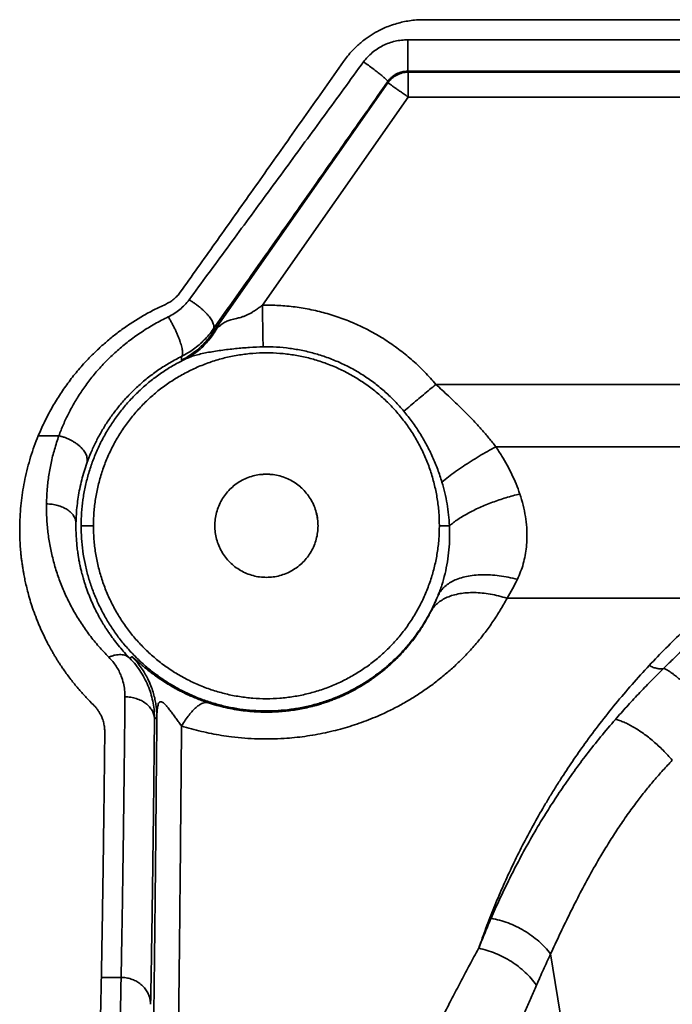
# Model space of a CAD drawing. Units: inches. Extents: x 0.1 to 13.2, y -5.5 to 10.9.
# Drawn here: x 1.9 to 2.3, y 9 to 9.5 of the extents above; entities that cross this region are included whole.
import ezdxf

# ---------------------------------------------------------------- set-up
doc = ezdxf.new("R2010")
doc.units = ezdxf.units.IN
doc.header["$MEASUREMENT"] = 0

msp = doc.modelspace()

# ---------------------------------------------------------------- linework, layer by layer
at = {"color": 7, "linetype": 'Continuous', "lineweight": 35}
for p, q in [((2.65451, 9.51367), (2.15601, 9.51367)), ((2.14739, 9.50294), (2.65451, 9.50294)), ((2.14739, 9.48618), (3.16162, 9.48618)), ((2.14739, 9.48618), (2.14754, 9.48561)), ((2.14754, 9.48561), (3.16148, 9.48561)), ((2.13679, 9.48002), (2.04315, 9.34629)), ((2.13664, 9.4806), (2.13679, 9.48002)), ((2.14754, 9.47238), (2.06973, 9.36125)), ((3.16148, 9.47238), (2.14754, 9.47238)), ((2.04348, 9.34839), (2.04315, 9.34629)), ((2.02658, 9.33388), (2.02653, 9.3318)), ((2.16234, 9.31891), (3.14668, 9.31891)), ((1.95008, 9.29149), (1.96107, 9.29149)), ((2.19439, 9.2856), (2.45183, 9.2856)), ((2.20034, 9.20473), (2.31419, 9.20473)), ((1.99892, 9.17276), (2.00011, 9.1735)), ((1.97955, 9.14775), (1.97967, 9.14764)), ((2.01339, 9.14119), (2.01213, 9.14015)), ((2.18522, 9.01779), (2.18519, 9.01774)), ((2.28014, 8.66466), (2.2236, 9.0148)), ((1.98375, 9.00256), (1.98375, 9.00226)), ((1.9943, 9.00226), (1.98375, 9.00226)), ((2.21605, 8.99805), (2.21608, 8.99812))]:
    msp.add_line(p, q, dxfattribs=at)
for points, knots in [([(2.15601, 9.51367), (2.15467, 9.51364), (2.15206, 9.51359), (2.1483, 9.51314), (2.14482, 9.51251), (2.14134, 9.51163), (2.13792, 9.51051), (2.13465, 9.50917), (2.13227, 9.50802), (2.13058, 9.50711), (2.12942, 9.50645), (2.1283, 9.50578), (2.1272, 9.50508), (2.12614, 9.50436), (2.12466, 9.50331), (2.12282, 9.50189), (2.12034, 9.49976), (2.11778, 9.49724), (2.11521, 9.49433), (2.11373, 9.49231), (2.11301, 9.49133)], [0, 0, 0, 0, 0.080095, 0.155171, 0.225227, 0.290263, 0.369162, 0.439137, 0.500189, 0.526911, 0.5533, 0.579357, 0.60508, 0.630472, 0.65553, 0.713276, 0.769175, 0.850345, 0.927285, 1, 1, 1, 1]), ([(2.12374, 9.49113), (2.12444, 9.49202), (2.12585, 9.4938), (2.12836, 9.49614), (2.13111, 9.49819), (2.1341, 9.4999), (2.13727, 9.50125), (2.14057, 9.50222), (2.14396, 9.50283), (2.14625, 9.5029), (2.14739, 9.50294)], [0, 0, 0, 0, 0.124094, 0.248712, 0.373808, 0.499189, 0.624628, 0.749969, 0.875067, 1, 1, 1, 1]), ([(2.11301, 9.49133), (2.10968, 9.4866), (2.10304, 9.47715), (2.09312, 9.46305), (2.08324, 9.44905), (2.0734, 9.43511), (2.06365, 9.42133), (2.05401, 9.40772), (2.04452, 9.39435), (2.03513, 9.38114), (2.02896, 9.37247), (2.02588, 9.36814)], [0, 0, 0, 0, 0.1124001, 0.2244838, 0.336355, 0.448118, 0.5604849, 0.6709485, 0.7809515, 0.8905997, 1, 1, 1, 1]), ([(2.03058, 9.3641), (2.03394, 9.36867), (2.04067, 9.37781), (2.05091, 9.39172), (2.06123, 9.40577), (2.07164, 9.41994), (2.08205, 9.43414), (2.09246, 9.44835), (2.10285, 9.46255), (2.11328, 9.47681), (2.12025, 9.48636), (2.12374, 9.49113)], [0, 0, 0, 0, 0.112007, 0.224031, 0.336055, 0.448075, 0.560087, 0.67009, 0.780079, 0.890049, 1, 1, 1, 1]), ([(2.12374, 9.49113), (2.12461, 9.49052), (2.12634, 9.4893), (2.12884, 9.48747), (2.13113, 9.48574), (2.13312, 9.48415), (2.13473, 9.48279), (2.13589, 9.48171), (2.13659, 9.48093), (2.13662, 9.48071), (2.13664, 9.4806)], [0, 0, 0, 0, 0.1247337, 0.2499802, 0.3750479, 0.4999834, 0.6249208, 0.7499948, 0.8752531, 1, 1, 1, 1]), ([(2.13664, 9.4806), (2.13692, 9.48097), (2.13749, 9.48173), (2.13852, 9.48276), (2.13968, 9.48371), (2.14099, 9.48455), (2.14243, 9.48524), (2.144, 9.48577), (2.14567, 9.48611), (2.14681, 9.48616), (2.14739, 9.48618)], [0, 0, 0, 0, 0.112133, 0.227864, 0.347237, 0.470291, 0.597063, 0.727585, 0.861888, 1, 1, 1, 1]), ([(2.04348, 9.34839), (2.04682, 9.35311), (2.05351, 9.36256), (2.06371, 9.37699), (2.07403, 9.39161), (2.08446, 9.4064), (2.09489, 9.4212), (2.10529, 9.43598), (2.11568, 9.45075), (2.12613, 9.46563), (2.13313, 9.4756), (2.13664, 9.4806)], [0, 0, 0, 0, 0.1113226, 0.2229364, 0.3349633, 0.4475235, 0.5597976, 0.6694903, 0.7793512, 0.8894861, 1, 1, 1, 1]), ([(2.02588, 9.36814), (2.02536, 9.36747), (2.02433, 9.36613), (2.02243, 9.36438), (2.02034, 9.36285), (2.01876, 9.36206), (2.01798, 9.36167)], [0, 0, 0, 0, 0.251062, 0.499707, 0.750946, 1, 1, 1, 1]), ([(1.95008, 9.29149), (1.95109, 9.29382), (1.95309, 9.29846), (1.95669, 9.30537), (1.96072, 9.31215), (1.96521, 9.31877), (1.97017, 9.3252), (1.97514, 9.33088), (1.98, 9.33585), (1.98464, 9.34017), (1.98955, 9.34432), (1.99473, 9.34827), (2.00017, 9.35201), (2.00586, 9.35551), (2.01178, 9.35877), (2.01591, 9.3607), (2.01798, 9.36167)], [0, 0, 0, 0, 0.084734, 0.168751, 0.252155, 0.335051, 0.417548, 0.499755, 0.561439, 0.623272, 0.685302, 0.747574, 0.810135, 0.87303, 0.936303, 1, 1, 1, 1]), ([(2.01948, 9.35498), (2.02056, 9.35555), (2.02274, 9.35668), (2.02567, 9.35885), (2.02835, 9.36129), (2.02983, 9.36316), (2.03058, 9.3641)], [0, 0, 0, 0, 0.247722, 0.497194, 0.748081, 1, 1, 1, 1]), ([(2.03058, 9.3641), (2.03107, 9.3638), (2.03207, 9.36321), (2.03354, 9.36222), (2.03498, 9.36118), (2.03637, 9.36008), (2.03768, 9.35896), (2.03889, 9.35781), (2.04001, 9.35666), (2.04066, 9.3559), (2.04098, 9.35552)], [0, 0, 0, 0, 0.12436, 0.249355, 0.374663, 0.499974, 0.625116, 0.750145, 0.875099, 1, 1, 1, 1]), ([(2.04497, 9.3482), (2.04567, 9.34892), (2.04699, 9.35026), (2.04913, 9.35182), (2.05089, 9.35272), (2.0524, 9.35326), (2.05366, 9.35363), (2.05507, 9.35395), (2.05638, 9.35425), (2.05765, 9.35455), (2.05901, 9.35495), (2.06051, 9.3555), (2.06203, 9.35618), (2.06349, 9.35695), (2.06493, 9.35782), (2.06641, 9.3588), (2.06803, 9.35996), (2.06914, 9.3608), (2.06973, 9.36125)], [0, 0, 0, 0, 0.112704, 0.211097, 0.307564, 0.345156, 0.398697, 0.457763, 0.503908, 0.541455, 0.593415, 0.64636, 0.70063, 0.75654, 0.807074, 0.864439, 0.928726, 1, 1, 1, 1]), ([(2.06973, 9.36125), (2.06975, 9.35981), (2.0698, 9.35692), (2.06988, 9.35262), (2.06996, 9.34814), (2.07004, 9.34353), (2.07009, 9.34049), (2.07012, 9.33897)], [0, 0, 0, 0, 0.186664, 0.373365, 0.56003, 0.780024, 1, 1, 1, 1]), ([(2.06973, 9.36125), (2.07265, 9.36124), (2.0785, 9.36122), (2.08724, 9.36037), (2.09589, 9.35891), (2.10441, 9.3568), (2.11276, 9.35406), (2.12088, 9.35071), (2.12873, 9.34677), (2.13626, 9.34225), (2.14343, 9.33718), (2.1502, 9.33159), (2.15657, 9.32554), (2.16041, 9.32112), (2.16234, 9.31891)], [0, 0, 0, 0, 0.083367, 0.166495, 0.249848, 0.333213, 0.41641, 0.499904, 0.583316, 0.666505, 0.749934, 0.833352, 0.916553, 1, 1, 1, 1]), ([(2.01948, 9.35498), (2.01707, 9.35377), (2.01225, 9.35134), (2.00544, 9.34713), (1.99899, 9.34258), (1.99296, 9.33767), (1.98735, 9.33246), (1.9822, 9.32701), (1.97753, 9.32134), (1.97332, 9.31552), (1.96958, 9.30958), (1.96629, 9.30358), (1.96341, 9.29754), (1.96185, 9.2935), (1.96107, 9.29149)], [0, 0, 0, 0, 0.084954, 0.1696804, 0.2541878, 0.3384629, 0.4224569, 0.5060984, 0.5893368, 0.6722062, 0.7547133, 0.8368399, 0.9186078, 1, 1, 1, 1]), ([(2.02658, 9.33388), (2.02669, 9.33397), (2.0269, 9.33417), (2.02708, 9.33473), (2.02716, 9.33546), (2.02713, 9.33639), (2.02697, 9.33749), (2.02671, 9.33874), (2.02633, 9.34014), (2.02586, 9.34164), (2.02529, 9.34325), (2.02463, 9.34492), (2.02389, 9.34664), (2.02309, 9.34838), (2.02223, 9.35011), (2.02134, 9.35181), (2.02041, 9.35345), (2.01979, 9.35447), (2.01948, 9.35498)], [0, 0, 0, 0, 0.062125, 0.124625, 0.187307, 0.249984, 0.312563, 0.375081, 0.437558, 0.500004, 0.562449, 0.624926, 0.687443, 0.750021, 0.812698, 0.875378, 0.937876, 1, 1, 1, 1]), ([(2.04098, 9.35552), (2.04127, 9.35515), (2.04186, 9.3544), (2.04257, 9.35333), (2.04314, 9.3523), (2.04355, 9.35133), (2.04379, 9.35045), (2.04386, 9.34966), (2.04377, 9.34895), (2.04357, 9.34857), (2.04348, 9.34839)], [0, 0, 0, 0, 0.124901, 0.249856, 0.374885, 0.500027, 0.625338, 0.750646, 0.87564, 1, 1, 1, 1]), ([(2.02653, 9.3318), (2.02762, 9.33239), (2.02979, 9.33357), (2.03286, 9.33567), (2.03576, 9.33799), (2.03845, 9.34055), (2.04095, 9.3433), (2.04242, 9.34529), (2.04315, 9.34629)], [0, 0, 0, 0, 0.166649, 0.333341, 0.5, 0.666659, 0.833351, 1, 1, 1, 1]), ([(2.02658, 9.33388), (2.02769, 9.33446), (2.0299, 9.33564), (2.03302, 9.33773), (2.03597, 9.34005), (2.03871, 9.34261), (2.04125, 9.34538), (2.04273, 9.34738), (2.04348, 9.34839)], [0, 0, 0, 0, 0.165238, 0.330939, 0.497352, 0.664325, 0.831993, 1, 1, 1, 1]), ([(2.02854, 9.33242), (2.02966, 9.33302), (2.03189, 9.33423), (2.035, 9.33645), (2.0379, 9.33897), (2.04054, 9.34178), (2.04294, 9.34484), (2.04429, 9.34708), (2.04497, 9.3482)], [0, 0, 0, 0, 0.166642, 0.33334, 0.499996, 0.666653, 0.833354, 1, 1, 1, 1]), ([(2.04497, 9.3482), (2.0447, 9.34791), (2.04422, 9.34739), (2.04362, 9.34675), (2.04329, 9.34641), (2.04316, 9.34629), (2.04315, 9.34629), (2.04315, 9.34629)], [0, 0, 0, 0, 0.328201, 0.583104, 0.80533, 0.903953, 1, 1, 1, 1]), ([(2.07012, 9.33897), (2.06771, 9.33889), (2.06279, 9.33872), (2.05528, 9.33806), (2.04891, 9.3373), (2.04384, 9.33654), (2.04019, 9.33591), (2.03678, 9.3352), (2.0337, 9.33439), (2.03097, 9.3335), (2.02932, 9.33277), (2.02854, 9.33242)], [0, 0, 0, 0, 0.167988, 0.343893, 0.525915, 0.616523, 0.704517, 0.787953, 0.865262, 0.935791, 1, 1, 1, 1]), ([(2.14525, 9.30463), (2.14369, 9.30642), (2.14057, 9.31), (2.13541, 9.31491), (2.12992, 9.31945), (2.1241, 9.32356), (2.11799, 9.32722), (2.11162, 9.33042), (2.10503, 9.33313), (2.09827, 9.33535), (2.09135, 9.33707), (2.08433, 9.33825), (2.07724, 9.33895), (2.07249, 9.33896), (2.07012, 9.33897)], [0, 0, 0, 0, 0.083339, 0.166681, 0.250017, 0.333346, 0.416675, 0.500012, 0.583351, 0.666689, 0.750022, 0.833352, 0.916678, 1, 1, 1, 1]), ([(1.976, 9.27683), (1.9767, 9.2787), (1.97809, 9.28243), (1.98066, 9.28798), (1.98356, 9.29343), (1.98683, 9.29874), (1.99046, 9.3039), (1.99447, 9.30891), (1.99888, 9.31375), (2.0037, 9.31839), (2.00889, 9.32277), (2.01444, 9.32684), (2.02031, 9.3306), (2.02449, 9.33278), (2.02658, 9.33388)], [0, 0, 0, 0, 0.087454, 0.173539, 0.258352, 0.341994, 0.42457, 0.506189, 0.58912, 0.671626, 0.753835, 0.835879, 0.91789, 1, 1, 1, 1]), ([(1.9795, 9.24343), (1.97956, 9.24585), (1.97968, 9.25068), (1.98057, 9.25789), (1.98198, 9.26501), (1.98395, 9.272), (1.98647, 9.27881), (1.9895, 9.28541), (1.99304, 9.29174), (1.99707, 9.29777), (2.00156, 9.30348), (2.0065, 9.30881), (2.01183, 9.31374), (2.01753, 9.31823), (2.02357, 9.32226), (2.0299, 9.3258), (2.03649, 9.32884), (2.0433, 9.33136), (2.05029, 9.33333), (2.05742, 9.33474), (2.06463, 9.3356), (2.07188, 9.33589), (2.07912, 9.3356), (2.08633, 9.33475), (2.09346, 9.33333), (2.10045, 9.33136), (2.10726, 9.32884), (2.11385, 9.32581), (2.12019, 9.32226), (2.12622, 9.31824), (2.13192, 9.31374), (2.13726, 9.30881), (2.14219, 9.30348), (2.14668, 9.29778), (2.15071, 9.29175), (2.15425, 9.28541), (2.15728, 9.27882), (2.1598, 9.27201), (2.16177, 9.26502), (2.16318, 9.2579), (2.16407, 9.25068), (2.16419, 9.24585), (2.16425, 9.24343)], [0, 0, 0, 0, 0.02499, 0.049968, 0.075025, 0.099998, 0.125, 0.150021, 0.174988, 0.199987, 0.224941, 0.25, 0.275027, 0.299993, 0.325002, 0.349963, 0.374999, 0.399987, 0.424965, 0.450038, 0.475018, 0.500001, 0.52496, 0.549947, 0.575018, 0.599988, 0.625, 0.650012, 0.674983, 0.699993, 0.72495, 0.75, 0.775034, 0.799996, 0.824995, 0.849955, 0.875, 0.89998, 0.92496, 0.950024, 0.974999, 1, 1, 1, 1]), ([(2.02854, 9.33242), (2.02824, 9.33231), (2.02766, 9.33208), (2.02703, 9.33185), (2.02661, 9.33174), (2.02656, 9.33178), (2.02653, 9.3318)], [0, 0, 0, 0, 0.248303, 0.481923, 0.736026, 1, 1, 1, 1]), ([(2.16234, 9.31891), (2.16123, 9.31799), (2.15901, 9.31614), (2.15571, 9.31339), (2.15228, 9.31052), (2.14875, 9.30757), (2.14642, 9.30561), (2.14525, 9.30463)], [0, 0, 0, 0, 0.186664, 0.373365, 0.56003, 0.780024, 1, 1, 1, 1]), ([(2.16234, 9.31891), (2.16348, 9.31789), (2.16573, 9.31586), (2.16901, 9.31284), (2.17214, 9.30988), (2.17513, 9.30698), (2.17808, 9.30404), (2.18072, 9.30133), (2.18306, 9.29887), (2.185, 9.29676), (2.18691, 9.29464), (2.18879, 9.29249), (2.19064, 9.29029), (2.1925, 9.288), (2.19374, 9.28643), (2.19439, 9.2856)], [0, 0, 0, 0, 0.0989664, 0.1947377, 0.2873279, 0.3767526, 0.4630289, 0.5566987, 0.6210466, 0.6830542, 0.7427345, 0.8067221, 0.8687405, 0.9307268, 1, 1, 1, 1]), ([(2.16563, 9.26671), (2.16491, 9.26898), (2.16345, 9.27354), (2.16068, 9.28019), (2.15748, 9.28667), (2.15383, 9.29294), (2.14979, 9.29897), (2.14676, 9.30275), (2.14525, 9.30463)], [0, 0, 0, 0, 0.1651384, 0.331135, 0.4979818, 0.6653693, 0.8328773, 1, 1, 1, 1]), ([(1.95008, 9.29149), (1.94934, 9.28963), (1.94785, 9.28588), (1.94595, 9.28013), (1.94428, 9.27424), (1.94291, 9.2684), (1.94184, 9.26261), (1.94103, 9.25688), (1.94045, 9.25099), (1.94029, 9.24704), (1.94021, 9.24504)], [0, 0, 0, 0, 0.120597, 0.24411, 0.370571, 0.500012, 0.619576, 0.742749, 0.86955, 1, 1, 1, 1]), ([(1.95446, 9.2551), (1.95454, 9.2575), (1.9547, 9.26231), (1.95554, 9.26959), (1.95684, 9.27689), (1.95863, 9.28421), (1.96026, 9.28906), (1.96107, 9.29149)], [0, 0, 0, 0, 0.199165, 0.398677, 0.598665, 0.799086, 1, 1, 1, 1]), ([(1.976, 9.27683), (1.97608, 9.27715), (1.97624, 9.27781), (1.97626, 9.27887), (1.97611, 9.27995), (1.97577, 9.28107), (1.97526, 9.28219), (1.97458, 9.2833), (1.97374, 9.2844), (1.97274, 9.28546), (1.97161, 9.28649), (1.97035, 9.28745), (1.96898, 9.28835), (1.96752, 9.28918), (1.96597, 9.28991), (1.96437, 9.29055), (1.96273, 9.29109), (1.96162, 9.29136), (1.96107, 9.29149)], [0, 0, 0, 0, 0.062198, 0.124695, 0.18734, 0.249988, 0.312557, 0.37507, 0.437548, 0.5, 0.562453, 0.62493, 0.687444, 0.750012, 0.81266, 0.875305, 0.937802, 1, 1, 1, 1]), ([(2.19439, 9.2856), (2.19289, 9.28479), (2.1899, 9.28317), (2.18547, 9.28059), (2.18115, 9.27793), (2.17693, 9.27517), (2.17288, 9.27235), (2.16903, 9.26949), (2.16676, 9.26764), (2.16563, 9.26671)], [0, 0, 0, 0, 0.139944, 0.280018, 0.420027, 0.560002, 0.706663, 0.853396, 1, 1, 1, 1]), ([(2.20719, 9.26039), (2.20655, 9.26219), (2.20529, 9.26572), (2.203, 9.27087), (2.20045, 9.27583), (2.1976, 9.28074), (2.19547, 9.28395), (2.19439, 9.2856)], [0, 0, 0, 0, 0.206553, 0.404466, 0.599746, 0.795103, 1, 1, 1, 1]), ([(1.97021, 9.24486), (1.97025, 9.24644), (1.97035, 9.24954), (1.97076, 9.25415), (1.97137, 9.25869), (1.97219, 9.26326), (1.97324, 9.26785), (1.97449, 9.27239), (1.9755, 9.27536), (1.976, 9.27683)], [0, 0, 0, 0, 0.149915, 0.2945, 0.433772, 0.575782, 0.721353, 0.86275, 1, 1, 1, 1]), ([(2.16961, 9.24346), (2.16949, 9.24541), (2.16923, 9.24932), (2.16838, 9.25516), (2.16723, 9.26098), (2.16617, 9.2648), (2.16563, 9.26671)], [0, 0, 0, 0, 0.248024, 0.497692, 0.748415, 1, 1, 1, 1]), ([(2.20719, 9.26039), (2.20595, 9.26008), (2.20346, 9.25947), (2.19976, 9.2584), (2.19611, 9.25723), (2.19253, 9.25596), (2.18906, 9.2546), (2.18572, 9.25317), (2.18253, 9.25166), (2.17951, 9.25009), (2.17668, 9.24848), (2.17408, 9.24682), (2.17169, 9.24515), (2.1703, 9.24402), (2.16961, 9.24346)], [0, 0, 0, 0, 0.08322, 0.166585, 0.249989, 0.333352, 0.416679, 0.499987, 0.583296, 0.666625, 0.749992, 0.833401, 0.916774, 1, 1, 1, 1]), ([(2.20587, 9.21483), (2.20648, 9.21619), (2.2077, 9.2189), (2.20908, 9.22318), (2.21012, 9.22758), (2.21077, 9.23212), (2.21108, 9.23711), (2.21094, 9.24255), (2.21025, 9.24842), (2.20905, 9.25439), (2.20781, 9.25838), (2.20719, 9.26039)], [0, 0, 0, 0, 0.099876, 0.199311, 0.298818, 0.398914, 0.500102, 0.622706, 0.74635, 0.871854, 1, 1, 1, 1]), ([(1.98778, 9.17322), (1.98595, 9.17513), (1.98229, 9.17894), (1.97742, 9.18497), (1.973, 9.19122), (1.96906, 9.19768), (1.96559, 9.20433), (1.96258, 9.21116), (1.96002, 9.21815), (1.95793, 9.2253), (1.95631, 9.23257), (1.95517, 9.23998), (1.9545, 9.24749), (1.95447, 9.25256), (1.95446, 9.2551)], [0, 0, 0, 0, 0.083445, 0.166776, 0.250048, 0.33329, 0.416534, 0.499797, 0.58308, 0.666377, 0.749684, 0.833019, 0.916473, 1, 1, 1, 1]), ([(1.95446, 9.2551), (1.95548, 9.25505), (1.95752, 9.25496), (1.96047, 9.25434), (1.9632, 9.25338), (1.96559, 9.2521), (1.96756, 9.25054), (1.96903, 9.24877), (1.96999, 9.24685), (1.97013, 9.24552), (1.97021, 9.24486)], [0, 0, 0, 0, 0.124757, 0.249993, 0.375061, 0.5, 0.624939, 0.750006, 0.875243, 1, 1, 1, 1]), ([(1.94021, 9.24504), (1.94019, 9.244), (1.94015, 9.24189), (1.94018, 9.23869), (1.94029, 9.23541), (1.94048, 9.23206), (1.94074, 9.22904), (1.94102, 9.22638), (1.94131, 9.22407), (1.94165, 9.22173), (1.942, 9.21951), (1.94235, 9.21756), (1.94277, 9.2154), (1.94333, 9.21275), (1.94413, 9.20937), (1.94512, 9.20564), (1.94635, 9.20156), (1.94784, 9.19715), (1.94949, 9.19279), (1.95122, 9.18869), (1.9529, 9.18503), (1.95456, 9.18167), (1.9562, 9.17859), (1.95761, 9.17607), (1.9588, 9.17405), (1.95976, 9.17248), (1.96068, 9.17102), (1.96164, 9.16953), (1.96276, 9.16784), (1.96483, 9.16485), (1.96781, 9.16082), (1.9717, 9.15608), (1.97557, 9.15174), (1.97825, 9.14905), (1.97955, 9.14775)], [0, 0, 0, 0, 0.028429, 0.057693, 0.087793, 0.118731, 0.150509, 0.171772, 0.193395, 0.21538, 0.237727, 0.256238, 0.270787, 0.299665, 0.332262, 0.368583, 0.408633, 0.452418, 0.499943, 0.540319, 0.578118, 0.613338, 0.645974, 0.676025, 0.694298, 0.711461, 0.727513, 0.742452, 0.760808, 0.783807, 0.843037, 0.898812, 0.951133, 1, 1, 1, 1]), ([(1.99892, 9.17276), (1.998, 9.17373), (1.9961, 9.17571), (1.9934, 9.17885), (1.99122, 9.18158), (1.98954, 9.18384), (1.98832, 9.18555), (1.98714, 9.18727), (1.9861, 9.18886), (1.98493, 9.19073), (1.98358, 9.19298), (1.98198, 9.19587), (1.98035, 9.19905), (1.97872, 9.20255), (1.97741, 9.20569), (1.9764, 9.20833), (1.9757, 9.21031), (1.97507, 9.21219), (1.97452, 9.21395), (1.97403, 9.2156), (1.97361, 9.21714), (1.97316, 9.21885), (1.97273, 9.22066), (1.97233, 9.22248), (1.97204, 9.22392), (1.97185, 9.22494), (1.97172, 9.22565), (1.97163, 9.22618), (1.97154, 9.22672), (1.97146, 9.22725), (1.97137, 9.22777), (1.97129, 9.2283), (1.9711, 9.2296), (1.97074, 9.23235), (1.97039, 9.23635), (1.97018, 9.24075), (1.9702, 9.24351), (1.97021, 9.24486)], [0, 0, 0, 0, 0.047818, 0.097877, 0.15018, 0.175618, 0.201557, 0.227995, 0.25314, 0.272736, 0.310632, 0.352251, 0.397589, 0.446645, 0.499414, 0.527965, 0.554875, 0.580142, 0.60377, 0.625757, 0.646105, 0.664815, 0.693616, 0.717404, 0.736182, 0.749951, 0.756889, 0.763793, 0.770663, 0.777499, 0.784301, 0.791068, 0.7978, 0.834218, 0.896671, 0.949648, 1, 1, 1, 1]), ([(1.9795, 9.24343), (1.97887, 9.24343), (1.9776, 9.24343), (1.97586, 9.24344), (1.97452, 9.24345), (1.97362, 9.24346), (1.97307, 9.24348), (1.97299, 9.24349), (1.97294, 9.24349)], [0, 0, 0, 0, 0.186433, 0.373172, 0.559627, 0.706406, 0.85343, 1, 1, 1, 1]), ([(2.16425, 9.24343), (2.16419, 9.24102), (2.16407, 9.23618), (2.16318, 9.22897), (2.16177, 9.22185), (2.15979, 9.21486), (2.15728, 9.20805), (2.15425, 9.20146), (2.1507, 9.19512), (2.14668, 9.18909), (2.14219, 9.18339), (2.13725, 9.17806), (2.13192, 9.17313), (2.12622, 9.16863), (2.12018, 9.16461), (2.11385, 9.16106), (2.10726, 9.15802), (2.10045, 9.15551), (2.09346, 9.15354), (2.08633, 9.15212), (2.07912, 9.15126), (2.07187, 9.15098), (2.06463, 9.15126), (2.05742, 9.15212), (2.05029, 9.15354), (2.0433, 9.15551), (2.03649, 9.15802), (2.0299, 9.16106), (2.02356, 9.1646), (2.01753, 9.16863), (2.01183, 9.17312), (2.00649, 9.17806), (2.00156, 9.18339), (1.99707, 9.18909), (1.99304, 9.19512), (1.9895, 9.20146), (1.98646, 9.20805), (1.98395, 9.21486), (1.98198, 9.22185), (1.98057, 9.22897), (1.97968, 9.23618), (1.97956, 9.24102), (1.9795, 9.24343)], [0, 0, 0, 0, 0.024986, 0.049965, 0.075023, 0.099997, 0.125, 0.150023, 0.17499, 0.199986, 0.22494, 0.249999, 0.275026, 0.299992, 0.325002, 0.349964, 0.374999, 0.399986, 0.424965, 0.450037, 0.475017, 0.500001, 0.52496, 0.549947, 0.575018, 0.599988, 0.625, 0.650012, 0.674983, 0.699992, 0.72495, 0.75, 0.775034, 0.799996, 0.824996, 0.849957, 0.875001, 0.899979, 0.92496, 0.950023, 0.974996, 1, 1, 1, 1]), ([(2.16339, 9.2059), (2.16413, 9.20785), (2.16564, 9.21177), (2.16733, 9.21788), (2.1686, 9.22414), (2.16941, 9.23052), (2.1698, 9.23698), (2.16967, 9.2413), (2.16961, 9.24346)], [0, 0, 0, 0, 0.163755, 0.329007, 0.495537, 0.663146, 0.831372, 1, 1, 1, 1]), ([(2.16961, 9.24346), (2.16928, 9.24345), (2.16862, 9.24345), (2.1673, 9.24344), (2.16582, 9.24343), (2.16477, 9.24343), (2.16425, 9.24343)], [0, 0, 0, 0, 0.2498854, 0.4998765, 0.7502904, 1, 1, 1, 1]), ([(2.16339, 9.2059), (2.16381, 9.20673), (2.16466, 9.2084), (2.16659, 9.21059), (2.16896, 9.21253), (2.17181, 9.21417), (2.17508, 9.21548), (2.17873, 9.21646), (2.18271, 9.21708), (2.18699, 9.21736), (2.1915, 9.21727), (2.19619, 9.21682), (2.201, 9.21604), (2.20425, 9.21523), (2.20587, 9.21483)], [0, 0, 0, 0, 0.083136, 0.166532, 0.249988, 0.333372, 0.416696, 0.499989, 0.583283, 0.666609, 0.749996, 0.833457, 0.916858, 1, 1, 1, 1]), ([(2.20034, 9.20473), (2.20133, 9.20638), (2.20328, 9.20965), (2.20501, 9.21311), (2.20587, 9.21483)], [0, 0, 0, 0, 0.504294, 1, 1, 1, 1]), ([(2.15966, 9.1976), (2.16015, 9.19839), (2.16113, 9.19998), (2.16316, 9.20203), (2.16557, 9.20381), (2.16839, 9.20527), (2.17155, 9.20642), (2.17504, 9.20723), (2.17881, 9.20769), (2.18282, 9.2078), (2.18703, 9.20756), (2.19139, 9.20697), (2.19584, 9.20605), (2.19884, 9.20517), (2.20034, 9.20473)], [0, 0, 0, 0, 0.083159, 0.16655, 0.249997, 0.333377, 0.416704, 0.5, 0.583296, 0.666623, 0.750003, 0.83345, 0.916841, 1, 1, 1, 1]), ([(2.02655, 9.13654), (2.02831, 9.13601), (2.0318, 9.13495), (2.03712, 9.1336), (2.04246, 9.13243), (2.04783, 9.13147), (2.05376, 9.13062), (2.06025, 9.12996), (2.06731, 9.12958), (2.07436, 9.12953), (2.0809, 9.1298), (2.08692, 9.13029), (2.09242, 9.13095), (2.09791, 9.13181), (2.10338, 9.13288), (2.10873, 9.13412), (2.11394, 9.13554), (2.119, 9.1371), (2.12399, 9.13884), (2.12892, 9.14076), (2.13432, 9.14309), (2.14017, 9.14591), (2.14639, 9.1493), (2.1524, 9.15296), (2.15813, 9.15684), (2.16355, 9.16091), (2.16873, 9.16517), (2.17389, 9.16985), (2.17899, 9.17497), (2.18398, 9.18055), (2.18862, 9.18633), (2.1929, 9.19229), (2.19684, 9.19839), (2.19917, 9.20261), (2.20034, 9.20473)], [0, 0, 0, 0, 0.026077, 0.051826, 0.077303, 0.102565, 0.127671, 0.160186, 0.192473, 0.224664, 0.256893, 0.282261, 0.307735, 0.33338, 0.359257, 0.385427, 0.410422, 0.435519, 0.460769, 0.48622, 0.511918, 0.546692, 0.581979, 0.617884, 0.653322, 0.687991, 0.723015, 0.758467, 0.798472, 0.838822, 0.87961, 0.919556, 0.95966, 1, 1, 1, 1]), ([(2.15966, 9.1976), (2.16033, 9.19897), (2.16165, 9.20166), (2.16281, 9.2045), (2.16339, 9.2059)], [0, 0, 0, 0, 0.508677, 1, 1, 1, 1]), ([(2.31419, 9.20473), (2.31081, 9.20184), (2.30404, 9.19607), (2.29439, 9.18716), (2.28507, 9.17809), (2.27921, 9.17191), (2.27628, 9.16882)], [0, 0, 0, 0, 0.249805, 0.499542, 0.749508, 1, 1, 1, 1]), ([(2.15966, 9.1976), (2.15924, 9.19679), (2.15841, 9.1952), (2.15712, 9.1929), (2.15583, 9.19074), (2.15455, 9.1887), (2.15328, 9.18679), (2.15195, 9.18488), (2.1501, 9.18236), (2.14765, 9.17928), (2.14465, 9.17583), (2.14199, 9.17306), (2.13974, 9.17087), (2.1379, 9.16918), (2.13605, 9.16755), (2.13417, 9.16598), (2.13228, 9.16448), (2.13037, 9.16305), (2.12845, 9.16167), (2.12585, 9.1599), (2.12253, 9.1578), (2.11844, 9.1555), (2.11488, 9.1537), (2.11188, 9.15233), (2.10945, 9.1513), (2.10702, 9.15033), (2.10458, 9.14944), (2.10213, 9.14862), (2.09967, 9.14787), (2.0968, 9.14707), (2.09349, 9.14626), (2.08973, 9.1455), (2.08596, 9.14488), (2.08219, 9.14441), (2.0781, 9.14406), (2.0737, 9.14388), (2.06896, 9.1439), (2.06421, 9.14416), (2.05947, 9.14464), (2.05473, 9.14535), (2.05003, 9.1463), (2.04534, 9.14747), (2.04233, 9.14842), (2.0408, 9.1489)], [0, 0, 0, 0, 0.0240473, 0.0470158, 0.0689051, 0.0897148, 0.1094445, 0.128094, 0.1495463, 0.1895858, 0.2276231, 0.2636645, 0.2840991, 0.3041328, 0.3237678, 0.3430064, 0.361851, 0.3803044, 0.3983693, 0.4160488, 0.4518531, 0.4860128, 0.5185665, 0.5371022, 0.5552832, 0.5731198, 0.5906229, 0.6078042, 0.624676, 0.6412512, 0.6659924, 0.6902833, 0.7141772, 0.7377295, 0.7609986, 0.7898203, 0.8187097, 0.8477876, 0.8771726, 0.9069793, 0.9373176, 0.9682919, 1, 1, 1, 1]), ([(2.29378, 9.17679), (2.29211, 9.1752), (2.28879, 9.17202), (2.28555, 9.16884), (2.28394, 9.16726)], [0, 0, 0, 0, 0.50139, 1, 1, 1, 1]), ([(1.98778, 9.17322), (1.98833, 9.17345), (1.98944, 9.17392), (1.99108, 9.17437), (1.99266, 9.17462), (1.99417, 9.17467), (1.99557, 9.1745), (1.99685, 9.17413), (1.99799, 9.17357), (1.99861, 9.17303), (1.99892, 9.17276)], [0, 0, 0, 0, 0.12489, 0.249991, 0.3750217, 0.4999895, 0.6249586, 0.7499933, 0.8751018, 1, 1, 1, 1]), ([(1.99638, 9.15208), (1.99635, 9.1533), (1.99629, 9.15575), (1.99561, 9.15944), (1.99457, 9.16278), (1.99324, 9.16577), (1.99175, 9.16837), (1.98997, 9.17088), (1.9885, 9.17244), (1.98778, 9.17322)], [0, 0, 0, 0, 0.1681876, 0.3364485, 0.5044073, 0.6298565, 0.7543986, 0.8777736, 1, 1, 1, 1]), ([(2.01213, 9.14015), (2.0121, 9.14157), (2.01205, 9.14442), (2.01146, 9.14869), (2.01049, 9.15293), (2.0091, 9.15713), (2.00727, 9.16126), (2.00499, 9.16527), (2.00225, 9.16917), (2.00004, 9.17156), (1.99892, 9.17276)], [0, 0, 0, 0, 0.123119, 0.246605, 0.370507, 0.494894, 0.619911, 0.745689, 0.872399, 1, 1, 1, 1]), ([(2.00011, 9.1735), (2.00102, 9.17253), (2.0028, 9.17064), (2.00507, 9.16763), (2.00699, 9.16466), (2.00872, 9.16147), (2.01021, 9.15814), (2.01139, 9.15472), (2.01225, 9.15153), (2.01281, 9.14863), (2.01315, 9.14608), (2.01331, 9.14405), (2.01337, 9.14264), (2.01339, 9.14174), (2.01339, 9.14134), (2.01339, 9.14119)], [0, 0, 0, 0, 0.111664, 0.2168795, 0.3155162, 0.4075537, 0.5200248, 0.6208389, 0.710011, 0.7964126, 0.8680495, 0.9248888, 0.9669313, 0.9867475, 1, 1, 1, 1]), ([(2.00011, 9.1735), (2.00012, 9.1735), (2.00014, 9.1735), (2.00017, 9.17348), (2.00023, 9.17345), (2.00031, 9.1734), (2.00041, 9.17333), (2.00054, 9.17323), (2.00068, 9.1731), (2.00085, 9.17296), (2.00105, 9.1728), (2.00126, 9.17261), (2.00159, 9.17232), (2.00207, 9.17189), (2.00281, 9.17124), (2.0036, 9.17054), (2.00442, 9.16983), (2.00517, 9.16919), (2.00598, 9.1685), (2.00686, 9.16776), (2.0081, 9.16675), (2.00979, 9.16542), (2.01206, 9.16371), (2.01435, 9.16209), (2.01658, 9.16059), (2.01868, 9.15925), (2.02088, 9.15792), (2.02312, 9.15664), (2.02536, 9.15543), (2.02759, 9.1543), (2.02987, 9.15321), (2.03236, 9.15209), (2.03506, 9.15098), (2.03794, 9.14987), (2.03984, 9.14923), (2.0408, 9.1489)], [0, 0, 0, 0, 0.023638, 0.043091, 0.06056, 0.08117, 0.101657, 0.123373, 0.144193, 0.164617, 0.184653, 0.204311, 0.223602, 0.265061, 0.305566, 0.349753, 0.377341, 0.404354, 0.430862, 0.456938, 0.482659, 0.531433, 0.578601, 0.624842, 0.658612, 0.691974, 0.725218, 0.758639, 0.789246, 0.819905, 0.850825, 0.882212, 0.920757, 0.959914, 1, 1, 1, 1]), ([(2.27628, 9.16882), (2.27319, 9.16545), (2.26699, 9.15869), (2.25824, 9.14835), (2.24986, 9.13782), (2.2422, 9.12755), (2.23519, 9.11756), (2.23039, 9.11029), (2.22725, 9.10537), (2.22565, 9.10281), (2.22407, 9.10024), (2.22251, 9.09767), (2.22096, 9.09509), (2.2179, 9.08987), (2.21345, 9.08199), (2.20789, 9.07143), (2.20266, 9.06079), (2.19777, 9.05008), (2.19323, 9.03932), (2.18899, 9.02851), (2.18648, 9.02138), (2.18522, 9.01779)], [0, 0, 0, 0, 0.067874, 0.136324, 0.205429, 0.275268, 0.337392, 0.400191, 0.416756, 0.433372, 0.45004, 0.466759, 0.483531, 0.500357, 0.568569, 0.637758, 0.707972, 0.779259, 0.851664, 0.925231, 1, 1, 1, 1]), ([(2.28394, 9.16726), (2.28165, 9.16497), (2.27707, 9.16041), (2.27051, 9.15359), (2.2642, 9.14681), (2.26021, 9.14229), (2.25823, 9.14004)], [0, 0, 0, 0, 0.252672, 0.503661, 0.752748, 1, 1, 1, 1]), ([(2.28394, 9.16726), (2.28342, 9.16715), (2.28237, 9.16695), (2.28047, 9.16717), (2.27842, 9.16775), (2.27699, 9.16846), (2.27628, 9.16882)], [0, 0, 0, 0, 0.250002, 0.500002, 0.750001, 1, 1, 1, 1]), ([(2.31189, 9.14126), (2.31097, 9.14235), (2.30913, 9.14453), (2.30634, 9.14771), (2.30355, 9.15076), (2.3008, 9.15365), (2.29812, 9.15633), (2.29556, 9.15879), (2.29312, 9.16099), (2.29085, 9.1629), (2.28876, 9.16451), (2.2869, 9.16579), (2.28526, 9.16675), (2.28438, 9.16709), (2.28394, 9.16726)], [0, 0, 0, 0, 0.083149, 0.166544, 0.249998, 0.333381, 0.416707, 0.500002, 0.583297, 0.666622, 0.750005, 0.833458, 0.916852, 1, 1, 1, 1]), ([(1.99638, 9.15208), (1.99633, 9.14723), (1.99623, 9.13755), (1.99608, 9.12353), (1.99592, 9.10989), (1.99576, 9.09667), (1.9956, 9.08388), (1.99543, 9.07152), (1.99526, 9.05921), (1.99508, 9.047), (1.99489, 9.03494), (1.9947, 9.02346), (1.9945, 9.0125), (1.99437, 9.00567), (1.9943, 9.00226)], [0, 0, 0, 0, 0.0799909, 0.1599935, 0.2399994, 0.3200017, 0.4000005, 0.4799988, 0.5599993, 0.6480025, 0.7360077, 0.8240133, 0.9120133, 1, 1, 1, 1]), ([(2.01213, 9.14015), (2.01206, 9.14093), (2.01193, 9.14248), (2.01099, 9.14473), (2.00953, 9.1468), (2.00756, 9.14861), (2.00516, 9.15011), (2.00242, 9.15121), (1.99946, 9.15193), (1.99741, 9.15203), (1.99638, 9.15208)], [0, 0, 0, 0, 0.124756, 0.249995, 0.375064, 0.500003, 0.624941, 0.750009, 0.875247, 1, 1, 1, 1]), ([(2.01339, 9.14119), (2.0134, 9.14193), (2.01343, 9.14338), (2.01358, 9.14539), (2.01381, 9.14701), (2.01413, 9.14822), (2.01453, 9.14903), (2.01499, 9.14945), (2.01549, 9.14952), (2.0159, 9.14944), (2.01638, 9.14921), (2.01692, 9.14883), (2.01751, 9.14831), (2.01814, 9.14767), (2.0188, 9.14693), (2.01974, 9.1458), (2.02094, 9.14426), (2.02237, 9.14235), (2.02381, 9.14039), (2.02521, 9.13844), (2.0261, 9.13718), (2.02655, 9.13654)], [0, 0, 0, 0, 0.103475, 0.202658, 0.295943, 0.360751, 0.420201, 0.472697, 0.49619, 0.518147, 0.539059, 0.559701, 0.581126, 0.60426, 0.629483, 0.656799, 0.717037, 0.78323, 0.853402, 0.926028, 1, 1, 1, 1]), ([(2.0408, 9.1489), (2.04034, 9.14898), (2.03943, 9.14914), (2.03787, 9.14875), (2.03619, 9.14789), (2.0344, 9.14653), (2.03252, 9.1447), (2.03057, 9.14241), (2.02857, 9.13972), (2.02722, 9.1376), (2.02655, 9.13654)], [0, 0, 0, 0, 0.124923, 0.249997, 0.375021, 0.499997, 0.624974, 0.749999, 0.875075, 1, 1, 1, 1]), ([(1.97967, 9.14764), (1.98006, 9.14722), (1.98087, 9.14638), (1.9819, 9.14503), (1.98282, 9.1436), (1.98362, 9.14208), (1.9844, 9.14023), (1.98507, 9.13804), (1.98553, 9.1355), (1.98557, 9.1338), (1.98559, 9.13294)], [0, 0, 0, 0, 0.094063, 0.19064, 0.290238, 0.393322, 0.500308, 0.663542, 0.829739, 1, 1, 1, 1]), ([(2.01213, 9.14015), (2.01208, 9.13522), (2.01198, 9.12537), (2.01182, 9.11112), (2.01167, 9.09727), (2.01151, 9.08385), (2.01135, 9.07085), (2.01118, 9.05829), (2.01101, 9.04576), (2.01083, 9.03335), (2.01064, 9.02111), (2.01044, 9.00944), (2.01025, 8.9983), (2.01012, 8.99136), (2.01005, 8.98789)], [0, 0, 0, 0, 0.0800631, 0.1600408, 0.2399764, 0.3199134, 0.3998952, 0.4799652, 0.5600518, 0.6480356, 0.7359645, 0.8238962, 0.9118888, 1, 1, 1, 1]), ([(2.01048, 8.90059), (2.01055, 8.90426), (2.01069, 8.9116), (2.01089, 8.92333), (2.01109, 8.93558), (2.01128, 8.9484), (2.01148, 8.96168), (2.01167, 8.9754), (2.01185, 8.98954), (2.01203, 9.00419), (2.01221, 9.01944), (2.01239, 9.03528), (2.01257, 9.05174), (2.01274, 9.06868), (2.01291, 9.0861), (2.01307, 9.10399), (2.01323, 9.12231), (2.01334, 9.13489), (2.01339, 9.14119)], [0, 0, 0, 0, 0.062732, 0.125432, 0.188137, 0.250884, 0.31364, 0.375227, 0.436801, 0.498396, 0.559974, 0.622797, 0.685645, 0.748555, 0.811429, 0.874269, 0.937114, 1, 1, 1, 1]), ([(2.25823, 9.14004), (2.25557, 9.13693), (2.25027, 9.13074), (2.24293, 9.12148), (2.2361, 9.1123), (2.22973, 9.10319), (2.22379, 9.09418), (2.21787, 9.08467), (2.21205, 9.07468), (2.20637, 9.06422), (2.20113, 9.05392), (2.19626, 9.04377), (2.19332, 9.03713), (2.19185, 9.03381)], [0, 0, 0, 0, 0.087438, 0.173806, 0.259259, 0.343858, 0.427685, 0.510835, 0.609905, 0.708331, 0.806191, 0.903382, 1, 1, 1, 1]), ([(2.2886, 9.11823), (2.2878, 9.11914), (2.28621, 9.12094), (2.28369, 9.12354), (2.28111, 9.12602), (2.27847, 9.12836), (2.27581, 9.13055), (2.27313, 9.13256), (2.27048, 9.13437), (2.26786, 9.13598), (2.2653, 9.13737), (2.26283, 9.13851), (2.26045, 9.13944), (2.25897, 9.13984), (2.25823, 9.14004)], [0, 0, 0, 0, 0.083204, 0.166584, 0.250007, 0.333379, 0.416707, 0.500011, 0.583315, 0.666641, 0.75001, 0.833429, 0.916802, 1, 1, 1, 1]), ([(1.98559, 9.13294), (1.98554, 9.12809), (1.98544, 9.11839), (1.98527, 9.10441), (1.98511, 9.09087), (1.98494, 9.07779), (1.98477, 9.06517), (1.9846, 9.05326), (1.98443, 9.04204), (1.98427, 9.03149), (1.9841, 9.02138), (1.98393, 9.01169), (1.98381, 9.0056), (1.98375, 9.00256)], [0, 0, 0, 0, 0.0934, 0.186709, 0.27998, 0.373268, 0.466628, 0.560051, 0.648049, 0.735998, 0.823942, 0.911927, 1, 1, 1, 1]), ([(2.02655, 9.13654), (2.02651, 9.13142), (2.02643, 9.12108), (2.0263, 9.1058), (2.02617, 9.09053), (2.02603, 9.07531), (2.02589, 9.06027), (2.02574, 9.04541), (2.02559, 9.03077), (2.02543, 9.01627), (2.02528, 9.00269), (2.02512, 8.98999), (2.02498, 8.97816), (2.02483, 8.9665), (2.02467, 8.95504), (2.02452, 8.94379), (2.02436, 8.93299), (2.0242, 8.92263), (2.02404, 8.91271), (2.02387, 8.90305), (2.02371, 8.89363), (2.02359, 8.88765), (2.02354, 8.88464)], [0, 0, 0, 0, 0.048412, 0.097724, 0.147936, 0.199048, 0.251061, 0.303021, 0.35585, 0.409547, 0.464113, 0.511092, 0.558697, 0.606927, 0.655782, 0.705262, 0.755367, 0.803182, 0.851553, 0.900479, 0.949962, 1, 1, 1, 1]), ([(2.2236, 9.0148), (2.2252, 9.01823), (2.22838, 9.02507), (2.23344, 9.03549), (2.2387, 9.04601), (2.2443, 9.05653), (2.24971, 9.06601), (2.25483, 9.07441), (2.25954, 9.08173), (2.26451, 9.08901), (2.26941, 9.09571), (2.27418, 9.10181), (2.27871, 9.1074), (2.28356, 9.1128), (2.28693, 9.11643), (2.2886, 9.11823)], [0, 0, 0, 0, 0.103276, 0.205989, 0.308026, 0.40947, 0.510258, 0.580366, 0.650041, 0.71923, 0.787908, 0.841463, 0.894567, 0.947607, 1, 1, 1, 1]), ([(2.19185, 9.03381), (2.19069, 9.03112), (2.18838, 9.02573), (2.18627, 9.02044), (2.18522, 9.01779)], [0, 0, 0, 0, 0.499761, 1, 1, 1, 1]), ([(2.19185, 9.03381), (2.19337, 9.03351), (2.1964, 9.03289), (2.20092, 9.03139), (2.20534, 9.02951), (2.20959, 9.02721), (2.2136, 9.02456), (2.21732, 9.02158), (2.22072, 9.01833), (2.22264, 9.01598), (2.2236, 9.0148)], [0, 0, 0, 0, 0.124904, 0.2500038, 0.3750356, 0.5000064, 0.6249764, 0.7500058, 0.8751011, 1, 1, 1, 1]), ([(2.18519, 9.01774), (2.18436, 9.01622), (2.18273, 9.01325), (2.1804, 9.00894), (2.17817, 9.00479), (2.17599, 9.00068), (2.1738, 8.99651), (2.17165, 8.99236), (2.16955, 8.9883), (2.16711, 8.98353), (2.16429, 8.97797), (2.16106, 8.97158), (2.15791, 8.96527), (2.15404, 8.95751), (2.14953, 8.94844), (2.14439, 8.93807), (2.13936, 8.92791), (2.13614, 8.92138), (2.13452, 8.91811)], [0, 0, 0, 0, 0.041366, 0.080752, 0.118159, 0.156108, 0.195106, 0.234819, 0.27305, 0.310693, 0.371367, 0.433903, 0.498304, 0.559181, 0.668251, 0.778073, 0.888654, 1, 1, 1, 1]), ([(2.18522, 9.01779), (2.18673, 9.01745), (2.18975, 9.01675), (2.19422, 9.01516), (2.19856, 9.01317), (2.2027, 9.01079), (2.20658, 9.00805), (2.21015, 9.005), (2.21338, 9.00169), (2.21518, 8.99931), (2.21608, 8.99812)], [0, 0, 0, 0, 0.124904, 0.25, 0.37503, 0.500001, 0.624972, 0.750002, 0.875097, 1, 1, 1, 1]), ([(2.21608, 8.99812), (2.2173, 9.00087), (2.21975, 9.00637), (2.22232, 9.01199), (2.2236, 9.0148)], [0, 0, 0, 0, 0.4997759, 1, 1, 1, 1]), ([(1.98375, 9.00226), (1.98366, 8.99781), (1.98348, 8.98889), (1.98322, 8.97618), (1.98295, 8.96395), (1.98268, 8.95224), (1.98241, 8.94106), (1.98214, 8.9304), (1.98187, 8.92056), (1.98161, 8.91148), (1.98135, 8.90312), (1.9811, 8.89522), (1.98084, 8.88776), (1.98059, 8.88076), (1.98033, 8.87422), (1.98007, 8.86814), (1.97981, 8.86252), (1.97955, 8.85736), (1.97929, 8.85267), (1.97903, 8.84844), (1.97875, 8.84445), (1.97845, 8.84081), (1.97814, 8.83763), (1.97783, 8.83506), (1.97762, 8.83389), (1.97752, 8.83331)], [0, 0, 0, 0, 0.0448104, 0.089601, 0.1343846, 0.1791739, 0.2239818, 0.268805, 0.3136011, 0.3546534, 0.3957053, 0.4367668, 0.4778476, 0.5189474, 0.5600255, 0.6010857, 0.6421378, 0.6831918, 0.7242574, 0.7653449, 0.8064237, 0.8548153, 0.9031978, 0.9515874, 1, 1, 1, 1]), ([(1.9943, 9.00226), (1.99421, 8.99781), (1.99404, 8.9889), (1.99377, 8.97619), (1.9935, 8.96395), (1.99323, 8.95225), (1.99295, 8.94106), (1.99268, 8.93041), (1.99241, 8.92056), (1.99215, 8.91148), (1.99189, 8.90312), (1.99163, 8.89521), (1.99138, 8.88776), (1.99112, 8.88076), (1.99086, 8.87422), (1.9906, 8.86814), (1.99033, 8.86252), (1.99007, 8.85737), (1.98981, 8.85267), (1.98954, 8.84844), (1.98926, 8.84446), (1.98897, 8.84081), (1.98865, 8.83763), (1.98834, 8.83506), (1.98813, 8.83389), (1.98803, 8.83331)], [0, 0, 0, 0, 0.044789, 0.089585, 0.134388, 0.179193, 0.223999, 0.268804, 0.313606, 0.354672, 0.395737, 0.4368, 0.477863, 0.518925, 0.559987, 0.60105, 0.642114, 0.68318, 0.724248, 0.76532, 0.806394, 0.854802, 0.903209, 0.951609, 1, 1, 1, 1]), ([(2.01005, 8.98789), (2.01, 8.98873), (2.0099, 8.99041), (2.00914, 8.99285), (2.00796, 8.99515), (2.00635, 8.99722), (2.00438, 8.99899), (2.00213, 9.00042), (1.99965, 9.00146), (1.99701, 9.00213), (1.9952, 9.00222), (1.9943, 9.00226)], [0, 0, 0, 0, 0.11174, 0.223948, 0.336057, 0.448032, 0.559954, 0.669939, 0.780057, 0.89026, 1, 1, 1, 1]), ([(2.17117, 8.88985), (2.17265, 8.89348), (2.1756, 8.90074), (2.1802, 8.91203), (2.18491, 8.92359), (2.18973, 8.93547), (2.19385, 8.94557), (2.1972, 8.95376), (2.19973, 8.9599), (2.20231, 8.96611), (2.20493, 8.97237), (2.20761, 8.97869), (2.21035, 8.98507), (2.21315, 8.99152), (2.21508, 8.99587), (2.21605, 8.99805)], [0, 0, 0, 0, 0.112455, 0.224892, 0.337211, 0.449374, 0.561372, 0.61631, 0.671205, 0.726058, 0.780868, 0.835629, 0.89033, 0.944963, 1, 1, 1, 1])]:
    msp.add_open_spline(points, degree=3, knots=knots, dxfattribs=at)
for points in [[(2.14739, 9.50294), (2.14739, 9.50188), (2.14739, 9.49975), (2.14739, 9.49664), (2.14739, 9.49374), (2.14739, 9.49118), (2.14739, 9.48906), (2.14739, 9.48747), (2.14739, 9.48642), (2.14739, 9.48626), (2.14739, 9.48618)], [(2.14754, 9.48561), (2.14702, 9.48559), (2.14597, 9.48556), (2.14442, 9.48526), (2.14291, 9.4848), (2.14147, 9.48416), (2.14011, 9.48335), (2.13887, 9.48238), (2.13774, 9.48128), (2.13711, 9.48044), (2.13679, 9.48002)], [(2.14754, 9.48561), (2.14754, 9.48555), (2.14754, 9.48542), (2.14754, 9.48461), (2.14754, 9.48337), (2.14754, 9.48171), (2.14754, 9.4797), (2.14754, 9.47741), (2.14754, 9.47494), (2.14754, 9.47323), (2.14754, 9.47238)], [(2.13679, 9.48002), (2.13684, 9.47998), (2.13693, 9.4799), (2.13758, 9.47942), (2.13858, 9.4787), (2.13993, 9.47774), (2.14156, 9.47658), (2.14342, 9.47527), (2.14544, 9.47385), (2.14684, 9.47287), (2.14754, 9.47238)], [(2.02854, 9.33242), (2.02649, 9.33137), (2.02239, 9.32927), (2.01654, 9.32558), (2.01094, 9.32153), (2.00564, 9.31709), (2.00067, 9.31229), (1.99604, 9.30715), (1.99179, 9.3017), (1.98792, 9.29597), (1.98446, 9.28999), (1.98143, 9.28377), (1.97884, 9.27736), (1.9767, 9.27079), (1.97503, 9.26408), (1.97383, 9.25727), (1.97308, 9.2504), (1.97299, 9.24579), (1.97294, 9.24349)], [(2.07187, 9.27099), (2.07067, 9.27095), (2.06827, 9.27086), (2.06472, 9.27013), (2.0613, 9.26897), (2.05806, 9.26737), (2.05505, 9.26536), (2.05233, 9.26298), (2.04995, 9.26026), (2.04794, 9.25725), (2.04634, 9.25401), (2.04518, 9.25059), (2.04447, 9.24704), (2.04424, 9.24344), (2.04447, 9.23983), (2.04518, 9.23628), (2.04634, 9.23286), (2.04794, 9.22962), (2.04995, 9.22661), (2.05233, 9.22389), (2.05505, 9.22151), (2.05806, 9.2195), (2.0613, 9.2179), (2.06472, 9.21674), (2.06827, 9.21604), (2.07188, 9.2158), (2.07548, 9.21604), (2.07903, 9.21674), (2.08245, 9.2179), (2.08569, 9.2195), (2.0887, 9.22151), (2.09142, 9.22389), (2.0938, 9.22661), (2.09581, 9.22962), (2.09741, 9.23286), (2.09857, 9.23628), (2.09928, 9.23983), (2.09951, 9.24344), (2.09928, 9.24704), (2.09857, 9.25059), (2.09741, 9.25401), (2.09581, 9.25725), (2.0938, 9.26026), (2.09142, 9.26298), (2.0887, 9.26536), (2.08569, 9.26737), (2.08245, 9.26897), (2.07903, 9.27013), (2.07548, 9.27086), (2.07308, 9.27095), (2.07187, 9.27099)], [(2.07188, 9.27097), (2.07067, 9.27092), (2.06827, 9.27083), (2.06472, 9.2701), (2.0613, 9.26894), (2.05806, 9.26734), (2.05505, 9.26534), (2.05233, 9.26295), (2.04995, 9.26023), (2.04794, 9.25723), (2.04634, 9.25399), (2.04518, 9.25056), (2.04445, 9.24702), (2.04436, 9.24461), (2.04432, 9.24341)], [(2.09943, 9.24341), (2.09939, 9.24461), (2.0993, 9.24702), (2.09857, 9.25056), (2.09741, 9.25399), (2.09581, 9.25723), (2.0938, 9.26023), (2.09142, 9.26295), (2.0887, 9.26534), (2.08569, 9.26734), (2.08245, 9.26894), (2.07903, 9.2701), (2.07548, 9.27083), (2.07308, 9.27092), (2.07188, 9.27097)], [(1.97294, 9.24349), (1.97299, 9.24122), (1.97308, 9.23668), (1.97381, 9.22991), (1.97497, 9.2232), (1.97659, 9.21659), (1.97867, 9.2101), (1.98118, 9.20377), (1.98413, 9.19763), (1.98749, 9.19171), (1.99124, 9.18603), (1.99539, 9.18063), (1.99989, 9.17552), (2.00473, 9.17073), (2.00989, 9.16629), (2.01535, 9.16221), (2.02107, 9.15851), (2.02703, 9.15522), (2.0332, 9.15235), (2.03956, 9.14991), (2.04607, 9.14791), (2.0527, 9.14636), (2.05942, 9.14527), (2.0662, 9.14465), (2.07301, 9.14449), (2.07982, 9.1448), (2.08658, 9.14558), (2.09328, 9.14682), (2.09987, 9.14852), (2.10633, 9.15067), (2.11263, 9.15326), (2.11874, 9.15628), (2.12462, 9.1597), (2.13026, 9.16353), (2.13562, 9.16773), (2.14067, 9.17229), (2.14541, 9.17719), (2.14979, 9.1824), (2.15381, 9.1879), (2.15743, 9.19366), (2.16067, 9.19965), (2.16248, 9.20382), (2.16339, 9.2059)]]:
    msp.add_open_spline(points, degree=3, dxfattribs=at)

doc.saveas('drawing.dxf')
